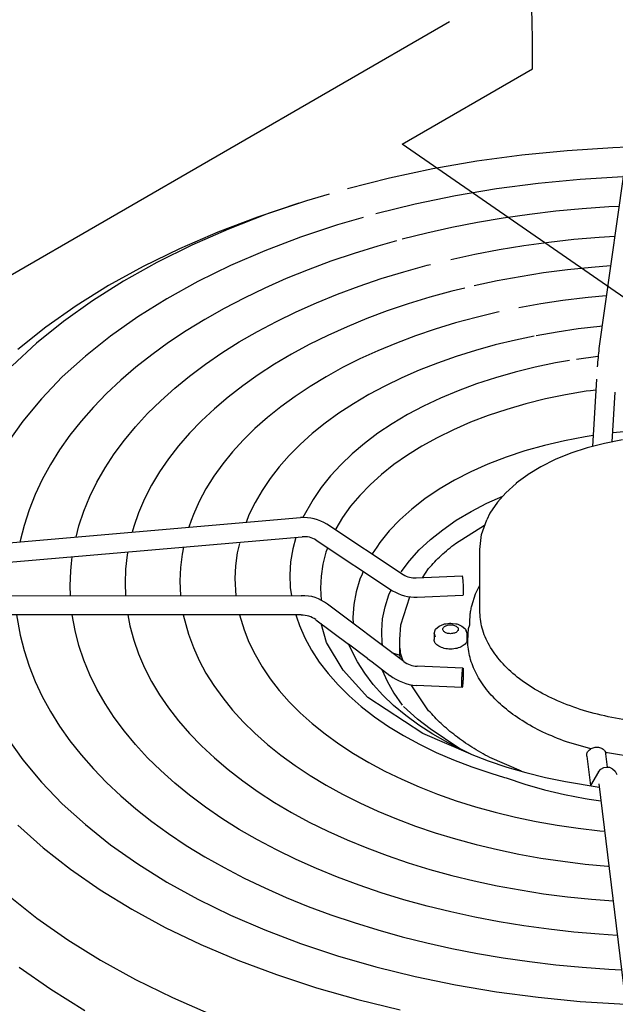
# Model space of a CAD drawing. Units: millimetres. Extents: x 14730 to 26963, y 19817 to 28761.
# Drawn here: x 16060 to 16168, y 27375 to 27554 of the extents above; entities that cross this region are included whole.
import ezdxf

# ---------------------------------------------------------------- set-up
doc = ezdxf.new("R2010")
doc.units = ezdxf.units.MM
doc.layers.add('1', color=7, linetype='Continuous')

msp = doc.modelspace()

# ---------------------------------------------------------------- linework, layer by layer
at = {"color": 3, "linetype": 'Continuous'}
msp.add_line((15884.28, 27407.3), (16137.56, 27553.53), dxfattribs=at)
at = {"color": 250, "linetype": 'Continuous'}
for p, q in [((16170.13, 27533.05), (16164.66, 27494.23)), ((16158.89, 27530.12), (16150.66, 27529.3)), ((16167.19, 27530.66), (16158.89, 27530.12)), ((16169.81, 27530.76), (16167.19, 27530.66)), ((16150.66, 27529.3), (16142.53, 27528.19)), ((16134.52, 27526.8), (16126.68, 27525.14)), ((16142.53, 27528.19), (16134.52, 27526.8)), ((16126.68, 27525.14), (16119.02, 27523.22)), ((16161.27, 27524.9), (16153.62, 27524.17)), ((16168.98, 27525.37), (16161.27, 27524.9)), ((16146.05, 27523.18), (16138.61, 27521.92)), ((16153.62, 27524.17), (16146.05, 27523.18)), ((16138.61, 27521.92), (16131.3, 27520.41)), ((16131.3, 27520.41), (16124.17, 27518.65)), ((16161.64, 27519.58), (16156.82, 27519.12)), ((16166.48, 27519.93), (16161.64, 27519.58)), ((16168.29, 27520.02), (16166.48, 27519.93)), ((16147.3, 27517.87), (16142.61, 27517.08)), ((16152.04, 27518.55), (16147.3, 27517.87)), ((16156.82, 27519.12), (16152.04, 27518.55)), ((16137.99, 27516.17), (16133.43, 27515.16)), ((16142.61, 27517.08), (16137.99, 27516.17)), ((16133.43, 27515.16), (16128.94, 27514.04)), ((16155.56, 27513.54), (16160.13, 27514.05)), ((16160.13, 27514.05), (16164.73, 27514.44)), ((16164.73, 27514.44), (16167.53, 27514.62)), ((16142.12, 27511.34), (16146.54, 27512.18)), ((16146.54, 27512.18), (16151.02, 27512.91)), ((16151.02, 27512.91), (16155.56, 27513.54)), ((16137.76, 27510.39), (16142.12, 27511.34)), ((16163.29, 27508.94), (16158.94, 27508.49)), ((16166.77, 27509.21), (16163.29, 27508.94)), ((16150.37, 27507.26), (16146.17, 27506.49)), ((16154.63, 27507.93), (16150.37, 27507.26)), ((16158.94, 27508.49), (16154.63, 27507.93)), ((16146.17, 27506.49), (16142.03, 27505.6)), ((16162.17, 27503.42), (16158.12, 27502.92)), ((16162.7, 27503.47), (16162.17, 27503.42)), ((16166, 27503.78), (16162.7, 27503.47)), ((16154.1, 27502.32), (16150.14, 27501.61)), ((16158.12, 27502.92), (16154.1, 27502.32)), ((16164.81, 27498.24), (16160.91, 27497.79)), ((16165.23, 27498.28), (16164.81, 27498.24)), ((16157.06, 27497.22), (16153.25, 27496.55)), ((16160.91, 27497.79), (16157.06, 27497.22)), ((16164.44, 27492.79), (16160.59, 27492.26))]:
    msp.add_line(p, q, dxfattribs=at)
at = {"color": 6, "linetype": 'Continuous'}
for p, q in [((16115.7, 27522.24), (16111.57, 27521.03)), ((16110.19, 27520.58), (16102.69, 27518.08)), ((16111.57, 27521.03), (16104.36, 27518.59)), ((16102.69, 27518.08), (16095.47, 27515.33)), ((16104.36, 27518.59), (16097.41, 27515.9)), ((16121.85, 27517.99), (16117.23, 27516.65)), ((16097.41, 27515.9), (16090.75, 27512.98)), ((16117.23, 27516.65), (16110.5, 27514.41)), ((16095.47, 27515.33), (16088.54, 27512.34)), ((16110.5, 27514.41), (16104.02, 27511.95)), ((16088.54, 27512.34), (16081.93, 27509.11)), ((16090.75, 27512.98), (16084.4, 27509.83)), ((16124.54, 27512.82), (16120.23, 27511.49)), ((16127.95, 27513.76), (16124.54, 27512.82)), ((16104.02, 27511.95), (16097.8, 27509.26)), ((16120.23, 27511.49), (16116.01, 27510.06)), ((16081.93, 27509.11), (16075.67, 27505.66)), ((16084.4, 27509.83), (16078.39, 27506.47)), ((16097.8, 27509.26), (16091.87, 27506.37)), ((16116.01, 27510.06), (16111.9, 27508.53)), ((16129.27, 27508.17), (16133.47, 27509.33)), ((16133.47, 27509.33), (16134.12, 27509.49)), ((16107.9, 27506.91), (16104.01, 27505.2)), ((16111.9, 27508.53), (16107.9, 27506.91)), ((16121.13, 27505.55), (16125.15, 27506.91)), ((16125.15, 27506.91), (16129.27, 27508.17)), ((16075.67, 27505.66), (16069.78, 27501.99)), ((16078.39, 27506.47), (16072.75, 27502.89)), ((16091.87, 27506.37), (16086.25, 27503.27)), ((16104.01, 27505.2), (16100.25, 27503.39)), ((16117.21, 27504.09), (16121.13, 27505.55)), ((16140.33, 27505.19), (16137.96, 27504.61)), ((16086.25, 27503.27), (16080.97, 27499.97)), ((16100.25, 27503.39), (16096.62, 27501.5)), ((16113.4, 27502.53), (16117.21, 27504.09)), ((16133.97, 27503.52), (16130.06, 27502.33)), ((16137.96, 27504.61), (16133.97, 27503.52)), ((16069.78, 27501.99), (16064.28, 27498.11)), ((16072.75, 27502.89), (16067.48, 27499.12)), ((16096.62, 27501.5), (16093.12, 27499.52)), ((16109.71, 27500.88), (16113.4, 27502.53)), ((16130.06, 27502.33), (16126.25, 27501.04)), ((16080.97, 27499.97), (16076.03, 27496.49)), ((16106.14, 27499.15), (16109.71, 27500.88)), ((16126.25, 27501.04), (16122.55, 27499.65)), ((16142.4, 27499.88), (16138.64, 27498.86)), ((16146.23, 27500.8), (16142.4, 27499.88)), ((16146.57, 27500.87), (16146.23, 27500.8)), ((16064.28, 27498.11), (16059.18, 27494.06)), ((16067.48, 27499.12), (16062.61, 27495.18)), ((16093.12, 27499.52), (16089.77, 27497.46)), ((16102.7, 27497.32), (16106.14, 27499.15)), ((16118.95, 27498.17), (16115.46, 27496.59)), ((16122.55, 27499.65), (16118.95, 27498.17)), ((16138.64, 27498.86), (16134.97, 27497.75)), ((16076.03, 27496.49), (16071.46, 27492.85)), ((16089.77, 27497.46), (16086.56, 27495.33)), ((16099.4, 27495.42), (16102.7, 27497.32)), ((16115.46, 27496.59), (16112.1, 27494.93)), ((16131.39, 27496.53), (16127.91, 27495.22)), ((16134.97, 27497.75), (16131.39, 27496.53)), ((16152.92, 27496.48), (16149.51, 27495.76)), ((16062.61, 27495.18), (16058.15, 27491.08)), ((16086.56, 27495.33), (16083.51, 27493.11)), ((16096.24, 27493.43), (16099.4, 27495.42)), ((16112.1, 27494.93), (16108.87, 27493.19)), ((16127.91, 27495.22), (16124.54, 27493.82)), ((16145.85, 27494.87), (16142.26, 27493.87)), ((16149.51, 27495.76), (16145.85, 27494.87)), ((16071.46, 27492.85), (16067.27, 27489.06)), ((16083.51, 27493.11), (16080.61, 27490.83)), ((16093.23, 27491.37), (16096.24, 27493.43)), ((16108.87, 27493.19), (16105.78, 27491.36)), ((16124.54, 27493.82), (16121.28, 27492.33)), ((16138.76, 27492.78), (16135.36, 27491.58)), ((16142.26, 27493.87), (16138.76, 27492.78)), ((16080.61, 27490.83), (16077.88, 27488.48)), ((16090.37, 27489.23), (16093.23, 27491.37)), ((16105.78, 27491.36), (16102.82, 27489.46)), ((16118.14, 27490.76), (16115.13, 27489.1)), ((16121.28, 27492.33), (16118.14, 27490.76)), ((16135.36, 27491.58), (16132.06, 27490.29)), ((16153.08, 27490.83), (16149.44, 27489.94)), ((16156.8, 27491.61), (16153.08, 27490.83)), ((16159.33, 27492.04), (16156.8, 27491.61)), ((16067.27, 27489.06), (16063.48, 27485.12)), ((16087.67, 27487.03), (16090.37, 27489.23)), ((16102.82, 27489.46), (16100.02, 27487.48)), ((16115.13, 27489.1), (16112.26, 27487.36)), ((16132.06, 27490.29), (16128.88, 27488.9)), ((16149.44, 27489.94), (16145.89, 27488.92)), ((16077.88, 27488.48), (16075.31, 27486.06)), ((16100.02, 27487.48), (16097.36, 27485.43)), ((16112.26, 27487.36), (16109.53, 27485.55)), ((16125.82, 27487.42), (16122.89, 27485.86)), ((16128.88, 27488.9), (16125.82, 27487.42)), ((16142.45, 27487.8), (16139.12, 27486.56)), ((16145.89, 27488.92), (16142.45, 27487.8)), ((16164.23, 27488.65), (16163.52, 27476.46)), ((16075.31, 27486.06), (16072.91, 27483.59)), ((16085.13, 27484.75), (16087.67, 27487.03)), ((16097.36, 27485.43), (16094.87, 27483.31)), ((16109.53, 27485.55), (16106.94, 27483.66)), ((16122.89, 27485.86), (16120.11, 27484.21)), ((16139.12, 27486.56), (16135.91, 27485.22)), ((16158.62, 27485.84), (16154.97, 27485.08)), ((16162.35, 27486.47), (16158.62, 27485.84)), ((16163.14, 27486.57), (16162.35, 27486.47)), ((16164.12, 27486.7), (16163.14, 27486.57)), ((16167.07, 27477.29), (16167.6, 27486.32)), ((16063.48, 27485.12), (16060.1, 27481.06)), ((16072.91, 27483.59), (16070.69, 27481.06)), ((16082.76, 27482.42), (16085.13, 27484.75)), ((16106.94, 27483.66), (16104.5, 27481.7)), ((16120.11, 27484.21), (16117.46, 27482.47)), ((16132.84, 27483.77), (16129.92, 27482.23)), ((16135.91, 27485.22), (16132.84, 27483.77)), ((16151.41, 27484.2), (16147.94, 27483.19)), ((16154.97, 27485.08), (16151.41, 27484.2)), ((16080.56, 27480.03), (16082.76, 27482.42)), ((16094.87, 27483.31), (16092.53, 27481.13)), ((16117.46, 27482.47), (16114.98, 27480.66)), ((16129.92, 27482.23), (16127.15, 27480.58)), ((16144.59, 27482.07), (16141.36, 27480.84)), ((16147.94, 27483.19), (16144.59, 27482.07)), ((16060.1, 27481.06), (16057.14, 27476.89)), ((16070.69, 27481.06), (16068.64, 27478.48)), ((16078.53, 27477.59), (16080.56, 27480.03)), ((16092.53, 27481.13), (16090.37, 27478.89)), ((16104.5, 27481.7), (16102.23, 27479.69)), ((16114.98, 27480.66), (16112.64, 27478.78)), ((16127.15, 27480.58), (16124.55, 27478.84)), ((16141.36, 27480.84), (16138.27, 27479.49)), ((16068.64, 27478.48), (16066.79, 27475.85)), ((16090.37, 27478.89), (16088.38, 27476.59)), ((16102.23, 27479.69), (16100.11, 27477.61)), ((16112.64, 27478.78), (16110.47, 27476.83)), ((16124.55, 27478.84), (16122.12, 27477.02)), ((16138.27, 27479.49), (16135.33, 27478.04)), ((16162.16, 27478.22), (16158.42, 27477.5)), ((16163.63, 27478.43), (16162.16, 27478.22)), ((16169.85, 27479.2), (16167.16, 27478.91)), ((16076.69, 27475.09), (16078.53, 27477.59)), ((16088.38, 27476.59), (16086.56, 27474.24)), ((16100.11, 27477.61), (16098.16, 27475.47)), ((16110.47, 27476.83), (16108.47, 27474.82)), ((16122.12, 27477.02), (16119.87, 27475.12)), ((16132.54, 27476.5), (16129.91, 27474.87)), ((16135.33, 27478.04), (16132.54, 27476.5)), ((16154.78, 27476.64), (16151.23, 27475.64)), ((16158.42, 27477.5), (16154.78, 27476.64)), ((16165.67, 27477.02), (16162.54, 27476.2)), ((16168.92, 27477.65), (16165.67, 27477.02)), ((16066.79, 27475.85), (16065.11, 27473.17)), ((16075.03, 27472.56), (16076.69, 27475.09)), ((16098.16, 27475.47), (16096.38, 27473.28)), ((16108.47, 27474.82), (16106.64, 27472.76)), ((16119.87, 27475.12), (16117.81, 27473.14)), ((16129.91, 27474.87), (16127.46, 27473.17)), ((16151.23, 27475.64), (16147.81, 27474.51)), ((16159.55, 27475.22), (16156.74, 27474.08)), ((16162.54, 27476.2), (16159.55, 27475.22)), ((16065.11, 27473.17), (16063.63, 27470.46)), ((16086.56, 27474.24), (16084.93, 27471.85)), ((16096.38, 27473.28), (16094.78, 27471.05)), ((16117.81, 27473.14), (16115.94, 27471.1)), ((16127.46, 27473.17), (16125.2, 27471.38)), ((16144.53, 27473.24), (16141.4, 27471.85)), ((16147.81, 27474.51), (16144.53, 27473.24)), ((16156.74, 27474.08), (16154.14, 27472.78)), ((16073.56, 27469.98), (16075.03, 27472.56)), ((16084.93, 27471.85), (16083.47, 27469.42)), ((16106.64, 27472.76), (16105, 27470.64)), ((16115.94, 27471.1), (16114.27, 27469)), ((16125.2, 27471.38), (16123.13, 27469.52)), ((16141.4, 27471.85), (16138.44, 27470.34)), ((16151.76, 27471.34), (16149.65, 27469.77)), ((16151.85, 27471.39), (16151.76, 27471.34)), ((16154.14, 27472.78), (16151.85, 27471.39)), ((16063.63, 27470.46), (16062.33, 27467.72)), ((16072.28, 27467.36), (16073.56, 27469.98)), ((16083.47, 27469.42), (16082.21, 27466.95)), ((16094.78, 27471.05), (16093.35, 27468.77)), ((16105, 27470.64), (16103.53, 27468.48)), ((16123.13, 27469.52), (16121.25, 27467.59)), ((16138.44, 27470.34), (16135.66, 27468.71)), ((16149.64, 27469.76), (16147.74, 27468.04)), ((16149.65, 27469.77), (16149.64, 27469.76)), ((16062.33, 27467.72), (16061.24, 27464.94)), ((16093.35, 27468.77), (16092.11, 27466.46)), ((16103.53, 27468.48), (16102.25, 27466.27)), ((16114.27, 27469), (16112.81, 27466.85)), ((16121.25, 27467.59), (16119.59, 27465.61)), ((16135.66, 27468.71), (16133.08, 27466.96)), ((16147.74, 27468.04), (16146.26, 27466.37)), ((16071.19, 27464.72), (16072.28, 27467.36)), ((16082.21, 27466.95), (16081.13, 27464.44)), ((16092.11, 27466.46), (16091.06, 27464.11)), ((16102.25, 27466.27), (16101.15, 27464.03)), ((16112.81, 27466.85), (16110.93, 27463.55)), ((16133.08, 27466.96), (16130.7, 27465.11)), ((16141.46, 27464.65), (16144.32, 27466.15)), ((16144.32, 27466.15), (16147.21, 27467.44)), ((16146.26, 27466.37), (16144.88, 27464.33)), ((16061.24, 27464.94), (16060.34, 27462.14)), ((16070.29, 27462.05), (16071.19, 27464.72)), ((16081.13, 27464.44), (16080.25, 27461.91)), ((16091.06, 27464.11), (16090.66, 27463.03)), ((16101.15, 27464.03), (16100.62, 27462.69)), ((16119.59, 27465.61), (16118.14, 27463.58)), ((16130.7, 27465.11), (16128.54, 27463.16)), ((16138.78, 27463.06), (16141.46, 27464.65)), ((16144.88, 27464.33), (16144.3, 27463.16)), ((16037.86, 27457.27), (16110.49, 27463.55)), ((16090.66, 27463.03), (16090.21, 27461.79)), ((16115.3, 27462.39), (16129.15, 27453.2)), ((16118.14, 27463.58), (16116.91, 27461.5)), ((16128.54, 27463.16), (16126.61, 27461.14)), ((16136.31, 27461.36), (16138.78, 27463.06)), ((16138.64, 27458.88), (16143.89, 27462.2)), ((16060.34, 27462.14), (16059.63, 27459.31)), ((16069.77, 27460.03), (16070.29, 27462.05)), ((16080.25, 27461.91), (16079.97, 27460.91)), ((16116.91, 27461.5), (16116.84, 27461.36)), ((16126.61, 27461.14), (16124.91, 27459.04)), ((16134.07, 27459.56), (16136.31, 27461.36)), ((16038.16, 27453.79), (16110.79, 27460.07)), ((16059.63, 27459.31), (16059.6, 27459.15)), ((16099.42, 27458.87), (16099.03, 27457.15)), ((16109.64, 27459.97), (16109.09, 27457.87)), ((16113.37, 27459.48), (16127.22, 27450.29)), ((16124.91, 27459.04), (16124.33, 27458.17)), ((16132.06, 27457.68), (16134.07, 27459.56)), ((16079.06, 27456.79), (16078.76, 27454.21)), ((16079.16, 27457.33), (16079.06, 27456.79)), ((16089.02, 27456.92), (16088.73, 27454.49)), ((16089.28, 27458.21), (16089.02, 27456.92)), ((16099.03, 27457.15), (16098.72, 27454.82)), ((16109.09, 27457.87), (16108.7, 27455.53)), ((16115.12, 27457.25), (16114.57, 27455.09)), ((16115.4, 27458), (16115.12, 27457.25)), ((16115.43, 27458.1), (16115.4, 27458)), ((16124.33, 27458.17), (16123.5, 27456.95)), ((16130.29, 27455.73), (16132.06, 27457.68)), ((16143.03, 27446.72), (16143.03, 27457.77)), ((16068.8, 27453.92), (16068.94, 27455.22)), ((16068.94, 27455.22), (16069.08, 27456.46)), ((16108.7, 27455.53), (16108.54, 27453.16)), ((16114.57, 27455.09), (16114.25, 27452.92)), ((16128.78, 27453.71), (16130.29, 27455.73)), ((16068.69, 27451.2), (16068.8, 27453.92)), ((16078.76, 27454.21), (16078.66, 27451.63)), ((16088.73, 27454.49), (16088.63, 27452.06)), ((16098.72, 27454.82), (16098.6, 27452.48)), ((16121.67, 27453.28), (16121.3, 27452.39)), ((16121.9, 27453.82), (16121.67, 27453.28)), ((16132.63, 27452.65), (16133.76, 27454.34)), ((16078.66, 27451.63), (16078.75, 27449.39)), ((16088.63, 27452.06), (16088.74, 27449.38)), ((16098.6, 27452.48), (16098.76, 27449.38)), ((16108.54, 27453.16), (16108.64, 27450.87)), ((16114.25, 27452.92), (16114.16, 27450.75)), ((16121.3, 27452.39), (16120.61, 27450.09)), ((16131.52, 27452.6), (16139.83, 27452.96)), ((16068.76, 27449.4), (16068.69, 27451.2)), ((16108.64, 27450.87), (16108.85, 27449.37)), ((16114.16, 27450.75), (16114.25, 27448.57)), ((16120.61, 27450.09), (16120.18, 27447.76)), ((16126.54, 27449.51), (16126.97, 27450.43)), ((16141.57, 27447.56), (16142.28, 27449.71)), ((16142.28, 27449.71), (16142.82, 27450.82)), ((16142.82, 27450.82), (16143.03, 27451.25)), ((16038.43, 27449.41), (16110.64, 27449.37)), ((16125.84, 27447.36), (16126.54, 27449.51)), ((16128.72, 27444.1), (16130.37, 27449.18)), ((16131.67, 27449.11), (16139.99, 27449.47)), ((16129.23, 27437.44), (16115.38, 27447.83)), ((16120.18, 27447.76), (16120.01, 27445.41)), ((16125.41, 27445.19), (16125.84, 27447.36)), ((16110.64, 27445.88), (16038.01, 27445.92)), ((16058.98, 27445.91), (16059.63, 27442.23)), ((16069.59, 27443.05), (16069.07, 27445.9)), ((16079.17, 27445.89), (16079.55, 27443.9)), ((16089.19, 27445.89), (16090.19, 27442.38)), ((16099.43, 27445.88), (16100.25, 27443.2)), ((16109.64, 27445.88), (16109.76, 27445.52)), ((16109.76, 27445.52), (16110.29, 27443.97)), ((16113.28, 27445.03), (16119.21, 27440.58)), ((16120.01, 27445.41), (16120.09, 27444.29)), ((16125.26, 27443.02), (16125.41, 27445.19)), ((16136.71, 27444.27), (16136.93, 27444.3)), ((16136.93, 27444.3), (16137.54, 27444.37)), ((16137.54, 27444.37), (16137.74, 27444.38)), ((16137.74, 27444.38), (16137.81, 27444.38)), ((16137.81, 27444.38), (16138.06, 27444.36)), ((16138.06, 27444.36), (16138.67, 27444.28)), ((16138.67, 27444.28), (16138.85, 27444.25)), ((16141.23, 27444.65), (16141.29, 27445.88)), ((16070.29, 27440.35), (16069.59, 27443.05)), ((16079.55, 27443.9), (16080.25, 27441.34)), ((16100.25, 27443.2), (16101.15, 27440.93)), ((16110.29, 27443.97), (16111.28, 27441.72)), ((16125.28, 27442.74), (16125.26, 27443.02)), ((16125.35, 27440.84), (16125.28, 27442.74)), ((16128.51, 27441.43), (16128.72, 27444.1)), ((16134.74, 27442.55), (16135.02, 27443.29)), ((16134.74, 27442.55), (16134.74, 27441.43)), ((16134.74, 27442.55), (16134.97, 27441.89)), ((16135.02, 27443.29), (16135.67, 27443.88)), ((16135.67, 27443.88), (16136.52, 27444.22)), ((16136.52, 27444.22), (16136.63, 27444.25)), ((16136.63, 27444.25), (16136.71, 27444.27)), ((16138.85, 27444.25), (16138.87, 27444.25)), ((16138.87, 27444.25), (16139.03, 27444.19)), ((16139.03, 27444.19), (16139.81, 27443.88)), ((16139.81, 27443.88), (16140.3, 27443.44)), ((16140.3, 27443.44), (16140.46, 27443.29)), ((16140.46, 27443.29), (16140.73, 27442.55)), ((16140.73, 27442.55), (16140.51, 27443.21)), ((16140.73, 27441.43), (16140.73, 27442.55)), ((16141.02, 27443.44), (16141.23, 27444.1)), ((16059.63, 27442.23), (16060.34, 27439.41)), ((16080.25, 27441.34), (16081.13, 27438.81)), ((16090.19, 27442.38), (16091.06, 27440)), ((16101.15, 27440.93), (16102.25, 27438.69)), ((16111.28, 27441.72), (16112.48, 27439.51)), ((16125.39, 27440.54), (16125.35, 27440.84)), ((16128.51, 27438.98), (16128.51, 27441.43)), ((16060.34, 27439.41), (16061.24, 27436.61)), ((16071.19, 27437.68), (16070.29, 27440.35)), ((16091.06, 27440), (16092.11, 27437.65)), ((16112.48, 27439.51), (16113.89, 27437.35)), ((16122.69, 27437.97), (16119.21, 27440.58)), ((16120.85, 27437.37), (16119.21, 27440.58)), ((16125.44, 27440.28), (16125.39, 27440.54)), ((16127.02, 27439.09), (16128.54, 27438.58)), ((16128.59, 27437.91), (16128.51, 27438.98)), ((16072.28, 27435.04), (16071.19, 27437.68)), ((16081.13, 27438.81), (16082.21, 27436.31)), ((16092.11, 27437.65), (16093.35, 27435.34)), ((16102.25, 27438.69), (16103.53, 27436.49)), ((16113.89, 27437.35), (16115.51, 27435.24)), ((16122.15, 27435.31), (16120.85, 27437.37)), ((16123.49, 27437.37), (16126.74, 27434.93)), ((16129.12, 27437.52), (16128.72, 27438.75)), ((16061.24, 27436.61), (16062.33, 27433.83)), ((16082.21, 27436.31), (16083.47, 27433.84)), ((16103.53, 27436.49), (16105, 27434.32)), ((16125.29, 27436.02), (16125.64, 27435.21)), ((16139.99, 27436.23), (16131.67, 27436.59)), ((16062.33, 27433.83), (16063.63, 27431.08)), ((16073.56, 27432.42), (16072.28, 27435.04)), ((16083.47, 27433.84), (16084.93, 27431.4)), ((16093.35, 27435.34), (16094.78, 27433.06)), ((16105, 27434.32), (16106.64, 27432.21)), ((16115.51, 27435.24), (16117.32, 27433.18)), ((16123.68, 27433.3), (16122.15, 27435.31)), ((16125.64, 27435.21), (16126.22, 27433.87)), ((16126.22, 27433.87), (16127.46, 27431.68)), ((16075.03, 27429.84), (16073.56, 27432.42)), ((16094.78, 27433.06), (16096.38, 27430.83)), ((16106.64, 27432.21), (16108.47, 27430.14)), ((16117.32, 27433.18), (16119.34, 27431.19)), ((16125.43, 27431.35), (16123.68, 27433.3)), ((16133.76, 27428.52), (16130.61, 27433.22)), ((16139.83, 27432.74), (16131.52, 27433.1)), ((16063.63, 27431.08), (16065.11, 27428.37)), ((16084.93, 27431.4), (16086.56, 27429.01)), ((16096.38, 27430.83), (16098.16, 27428.64)), ((16108.47, 27430.14), (16110.47, 27428.13)), ((16119.34, 27431.19), (16121.54, 27429.27)), ((16127.41, 27429.46), (16125.43, 27431.35)), ((16127.46, 27431.68), (16128.97, 27429.54)), ((16065.11, 27428.37), (16066.79, 27425.7)), ((16076.69, 27427.3), (16075.03, 27429.84)), ((16086.56, 27429.01), (16088.38, 27426.66)), ((16098.16, 27428.64), (16100.11, 27426.5)), ((16121.54, 27429.27), (16123.93, 27427.43)), ((16129.59, 27427.64), (16127.41, 27429.46)), ((16131.75, 27426.97), (16129.18, 27429.25)), ((16078.53, 27424.81), (16076.69, 27427.3)), ((16088.38, 27426.66), (16090.37, 27424.37)), ((16100.11, 27426.5), (16102.23, 27424.42)), ((16110.47, 27428.13), (16112.64, 27426.19)), ((16123.93, 27427.43), (16126.48, 27425.67)), ((16131.97, 27425.91), (16129.59, 27427.64)), ((16134.05, 27425.21), (16131.75, 27426.97)), ((16066.79, 27425.7), (16068.64, 27423.07)), ((16080.56, 27422.37), (16078.53, 27424.81)), ((16112.64, 27426.19), (16114.98, 27424.31)), ((16126.48, 27425.67), (16129.21, 27423.99)), ((16134.54, 27424.27), (16131.97, 27425.91)), ((16139.43, 27421.62), (16134.05, 27425.21)), ((16057.14, 27423.8), (16060.1, 27419.63)), ((16068.64, 27423.07), (16070.69, 27420.48)), ((16090.37, 27424.37), (16092.53, 27422.13)), ((16102.23, 27424.42), (16104.5, 27422.41)), ((16114.98, 27424.31), (16117.46, 27422.5)), ((16129.21, 27423.99), (16132.1, 27422.42)), ((16137.28, 27422.7), (16134.54, 27424.27)), ((16163.19, 27421.59), (16158.77, 27422.87)), ((16082.76, 27419.98), (16080.56, 27422.37)), ((16092.53, 27422.13), (16094.87, 27419.95)), ((16104.5, 27422.41), (16106.94, 27420.45)), ((16117.46, 27422.5), (16120.11, 27420.76)), ((16132.1, 27422.42), (16135.13, 27420.95)), ((16141.42, 27420.62), (16137.28, 27422.7)), ((16060.1, 27419.63), (16063.48, 27415.57)), ((16070.69, 27420.48), (16072.91, 27417.95)), ((16085.13, 27417.64), (16082.76, 27419.98)), ((16094.87, 27419.95), (16097.36, 27417.83)), ((16106.94, 27420.45), (16109.53, 27418.56)), ((16120.11, 27420.76), (16122.89, 27419.11)), ((16135.13, 27420.95), (16138.3, 27419.58)), ((16138.3, 27419.58), (16141.6, 27418.32)), ((16141.31, 27420.68), (16144.59, 27419.42)), ((16144.59, 27419.42), (16147.94, 27418.3)), ((16150.59, 27417.53), (16144.87, 27420.02)), ((16162.45, 27420.25), (16163.15, 27414.92)), ((16171.72, 27419.97), (16165.86, 27420.93)), ((16166.23, 27418.27), (16165.91, 27420.7)), ((16072.91, 27417.95), (16075.31, 27415.48)), ((16087.67, 27415.37), (16085.13, 27417.64)), ((16097.36, 27417.83), (16100.02, 27415.78)), ((16109.53, 27418.56), (16112.26, 27416.75)), ((16122.89, 27419.11), (16125.82, 27417.54)), ((16125.82, 27417.54), (16128.88, 27416.07)), ((16141.6, 27418.32), (16145.02, 27417.16)), ((16147.94, 27418.3), (16151.41, 27417.29)), ((16164.59, 27417.4), (16164.98, 27417.89)), ((16164.98, 27417.89), (16165.58, 27418.21)), ((16165.58, 27418.21), (16166.06, 27418.28)), ((16166.06, 27418.28), (16166.56, 27418.25)), ((16166.56, 27418.25), (16167.15, 27417.99)), ((16167.15, 27417.99), (16167.63, 27417.53)), ((16167.63, 27417.53), (16167.89, 27416.93)), ((16100.02, 27415.78), (16102.82, 27413.8)), ((16112.26, 27416.75), (16115.13, 27415.01)), ((16128.88, 27416.07), (16132.06, 27414.68)), ((16147.54, 27416.42), (16147.81, 27416.31)), ((16147.81, 27416.31), (16151.23, 27415.18)), ((16151.41, 27417.29), (16154.97, 27416.41)), ((16154.97, 27416.41), (16158.62, 27415.65)), ((16164.59, 27417.4), (16163.15, 27414.92)), ((16063.48, 27415.57), (16067.27, 27411.63)), ((16075.31, 27415.48), (16077.88, 27413.06)), ((16090.37, 27413.17), (16087.67, 27415.37)), ((16115.13, 27415.01), (16118.14, 27413.36)), ((16132.06, 27414.68), (16135.36, 27413.39)), ((16151.23, 27415.18), (16154.78, 27414.18)), ((16154.78, 27414.18), (16158.42, 27413.32)), ((16158.62, 27415.65), (16164.73, 27414.62)), ((16164.65, 27415.23), (16170.13, 27370.17)), ((16077.88, 27413.06), (16080.61, 27410.71)), ((16093.23, 27411.03), (16090.37, 27413.17)), ((16102.82, 27413.8), (16105.78, 27411.89)), ((16118.14, 27413.36), (16121.28, 27411.78)), ((16135.36, 27413.39), (16138.76, 27412.19)), ((16138.76, 27412.19), (16142.26, 27411.09)), ((16158.42, 27413.32), (16162.16, 27412.61)), ((16162.16, 27412.61), (16162.92, 27412.49)), ((16162.92, 27412.49), (16165.02, 27412.18)), ((16067.27, 27411.63), (16071.46, 27407.84)), ((16080.61, 27410.71), (16083.51, 27408.43)), ((16096.24, 27408.97), (16093.23, 27411.03)), ((16105.78, 27411.89), (16108.87, 27410.07)), ((16121.28, 27411.78), (16124.54, 27410.29)), ((16142.26, 27411.09), (16145.85, 27410.1)), ((16099.4, 27406.98), (16096.24, 27408.97)), ((16108.87, 27410.07), (16112.1, 27408.32)), ((16124.54, 27410.29), (16127.91, 27408.89)), ((16127.91, 27408.89), (16131.39, 27407.58)), ((16145.85, 27410.1), (16149.51, 27409.2)), ((16149.51, 27409.2), (16153.25, 27408.42)), ((16059.22, 27407.73), (16063.79, 27403.66)), ((16071.46, 27407.84), (16076.03, 27404.19)), ((16083.51, 27408.43), (16086.56, 27406.22)), ((16102.7, 27405.08), (16099.4, 27406.98)), ((16112.1, 27408.32), (16115.46, 27406.66)), ((16131.39, 27407.58), (16134.97, 27406.36)), ((16153.25, 27408.42), (16157.06, 27407.74)), ((16157.06, 27407.74), (16160.91, 27407.18)), ((16160.91, 27407.18), (16164.81, 27406.72)), ((16086.56, 27406.22), (16089.77, 27404.08)), ((16106.14, 27403.25), (16102.7, 27405.08)), ((16115.46, 27406.66), (16118.95, 27405.09)), ((16118.95, 27405.09), (16122.55, 27403.61)), ((16134.97, 27406.36), (16138.64, 27405.25)), ((16138.64, 27405.25), (16142.4, 27404.23)), ((16164.81, 27406.72), (16165.67, 27406.65)), ((16165.67, 27406.65), (16165.7, 27406.65)), ((16063.79, 27403.66), (16068.76, 27399.76)), ((16076.03, 27404.19), (16080.97, 27400.72)), ((16089.77, 27404.08), (16093.12, 27402.02)), ((16109.71, 27401.52), (16106.14, 27403.25)), ((16122.55, 27403.61), (16126.25, 27402.22)), ((16142.4, 27404.23), (16146.23, 27403.31)), ((16146.23, 27403.31), (16150.14, 27402.5)), ((16093.12, 27402.02), (16096.62, 27400.05)), ((16113.4, 27399.87), (16109.71, 27401.52)), ((16126.25, 27402.22), (16130.06, 27400.93)), ((16150.14, 27402.5), (16154.1, 27401.79)), ((16154.1, 27401.79), (16158.12, 27401.19)), ((16068.76, 27399.76), (16074.12, 27396.04)), ((16080.97, 27400.72), (16086.25, 27397.42)), ((16096.62, 27400.05), (16100.25, 27398.15)), ((16117.21, 27398.31), (16113.4, 27399.87)), ((16130.06, 27400.93), (16133.97, 27399.73)), ((16133.97, 27399.73), (16137.96, 27398.64)), ((16158.12, 27401.19), (16162.17, 27400.69)), ((16162.17, 27400.69), (16166.27, 27400.31)), ((16166.27, 27400.31), (16166.47, 27400.29)), ((16100.25, 27398.15), (16104.01, 27396.35)), ((16121.13, 27396.85), (16117.21, 27398.31)), ((16137.96, 27398.64), (16142.03, 27397.65)), ((16074.12, 27396.04), (16079.86, 27392.52)), ((16086.25, 27397.42), (16091.87, 27394.32)), ((16104.01, 27396.35), (16107.9, 27394.63)), ((16125.15, 27395.49), (16121.13, 27396.85)), ((16142.03, 27397.65), (16146.17, 27396.77)), ((16146.17, 27396.77), (16150.37, 27395.99)), ((16057.51, 27395), (16062.67, 27390.88)), ((16091.87, 27394.32), (16097.8, 27391.43)), ((16107.9, 27394.63), (16111.9, 27393.01)), ((16129.27, 27394.23), (16125.15, 27395.49)), ((16150.37, 27395.99), (16154.63, 27395.32)), ((16154.63, 27395.32), (16158.94, 27394.76)), ((16158.94, 27394.76), (16163.29, 27394.31)), ((16163.29, 27394.31), (16167.23, 27394.01)), ((16079.86, 27392.52), (16085.96, 27389.21)), ((16111.9, 27393.01), (16116.01, 27391.48)), ((16133.47, 27393.07), (16129.27, 27394.23)), ((16137.76, 27392.01), (16133.47, 27393.07)), ((16097.8, 27391.43), (16104.02, 27388.74)), ((16116.01, 27391.48), (16120.23, 27390.06)), ((16142.12, 27391.06), (16137.76, 27392.01)), ((16146.54, 27390.22), (16142.12, 27391.06)), ((16085.96, 27389.21), (16092.39, 27386.12)), ((16120.23, 27390.06), (16124.54, 27388.73)), ((16151.02, 27389.49), (16146.54, 27390.22)), ((16155.56, 27388.86), (16151.02, 27389.49)), ((16104.02, 27388.74), (16110.5, 27386.28)), ((16124.54, 27388.73), (16128.94, 27387.5)), ((16128.94, 27387.5), (16133.43, 27386.38)), ((16160.13, 27388.35), (16155.56, 27388.86)), ((16164.73, 27387.96), (16160.13, 27388.35)), ((16167.99, 27387.76), (16164.73, 27387.96)), ((16068.25, 27386.95), (16074.23, 27383.23)), ((16092.39, 27386.12), (16099.12, 27383.25)), ((16110.5, 27386.28), (16117.23, 27384.04)), ((16133.43, 27386.38), (16137.99, 27385.37)), ((16137.99, 27385.37), (16142.61, 27384.47)), ((16117.23, 27384.04), (16124.17, 27382.04)), ((16142.61, 27384.47), (16147.3, 27383.67)), ((16147.3, 27383.67), (16152.04, 27382.99)), ((16059.47, 27382), (16065.2, 27377.97)), ((16074.23, 27383.23), (16080.58, 27379.73)), ((16099.12, 27383.25), (16106.13, 27380.63)), ((16124.17, 27382.04), (16131.3, 27380.28)), ((16152.04, 27382.99), (16156.82, 27382.42)), ((16156.82, 27382.42), (16161.64, 27381.96)), ((16161.64, 27381.96), (16166.48, 27381.62)), ((16106.13, 27380.63), (16113.41, 27378.25)), ((16131.3, 27380.28), (16138.61, 27378.77)), ((16166.48, 27381.62), (16168.75, 27381.51)), ((16080.58, 27379.73), (16087.28, 27376.46)), ((16113.41, 27378.25), (16120.91, 27376.12)), ((16138.61, 27378.77), (16146.05, 27377.51)), ((16065.2, 27377.97), (16071.34, 27374.14)), ((16087.28, 27376.46), (16094.3, 27373.42)), ((16146.05, 27377.51), (16153.62, 27376.52)), ((16153.62, 27376.52), (16161.27, 27375.78)), ((16120.91, 27376.12), (16128.62, 27374.26)), ((16161.27, 27375.78), (16169.51, 27375.28))]:
    msp.add_line(p, q, dxfattribs=at)
for points in [[(16133.76, 27454.34), (16136.02, 27456.67), (16138.64, 27458.88)], [(16139.83, 27452.96), (16139.85, 27452.95), (16139.86, 27452.91), (16139.88, 27452.83), (16139.9, 27452.73), (16139.91, 27452.61), (16139.93, 27452.46), (16139.96, 27452.2), (16139.98, 27451.9)], [(16139.98, 27451.9), (16140, 27451.49), (16140.02, 27451.06), (16140.04, 27450.64), (16140.04, 27450.26), (16140.04, 27450.03), (16140.04, 27449.84), (16140.03, 27449.68), (16140.02, 27449.57), (16140, 27449.5), (16139.99, 27449.47)], [(16141.29, 27445.88), (16141.41, 27446.72), (16141.57, 27447.56)], [(16178.67, 27426.15), (16173.1, 27426.4), (16167.66, 27427.15), (16162.49, 27428.39), (16157.72, 27430.08), (16153.47, 27432.17), (16149.84, 27434.63), (16146.92, 27437.38), (16144.78, 27440.37), (16143.47, 27443.51), (16143.03, 27446.72)], [(16136.75, 27442.73), (16136.53, 27442.9), (16136.39, 27443.09), (16136.34, 27443.3), (16136.39, 27443.51)], [(16136.39, 27443.51), (16136.53, 27443.7), (16136.75, 27443.87), (16137.04, 27444), (16137.38, 27444.08)], [(16138.1, 27442.52), (16137.74, 27442.49), (16137.38, 27442.52), (16137.04, 27442.6), (16136.75, 27442.73)], [(16137.38, 27444.08), (16137.74, 27444.11), (16138.1, 27444.08), (16138.44, 27444), (16138.73, 27443.87)], [(16139.09, 27443.09), (16138.95, 27442.9), (16138.73, 27442.73), (16138.44, 27442.6), (16138.1, 27442.52)], [(16138.73, 27443.87), (16138.95, 27443.7), (16139.09, 27443.51), (16139.14, 27443.3), (16139.09, 27443.09)], [(16158.77, 27422.87), (16154.51, 27424.63), (16150.73, 27426.72), (16147.48, 27429.09), (16144.82, 27431.7), (16142.82, 27434.49), (16141.5, 27437.41), (16140.9, 27440.42), (16141.02, 27443.44)], [(16128.72, 27438.75), (16128.56, 27440.09), (16128.51, 27441.43)], [(16138.89, 27439.83), (16138.32, 27439.73), (16137.74, 27439.7), (16137.16, 27439.73), (16136.59, 27439.83), (16136.08, 27439.99), (16135.62, 27440.2), (16135.25, 27440.47), (16134.97, 27440.76), (16134.8, 27441.09), (16134.74, 27441.43)], [(16140.73, 27441.43), (16140.68, 27441.09), (16140.51, 27440.76), (16140.23, 27440.47), (16139.86, 27440.2), (16139.4, 27439.99), (16138.89, 27439.83)], [(16139.79, 27434.22), (16139.81, 27434.6), (16139.83, 27434.97), (16139.85, 27435.32), (16139.88, 27435.63), (16139.9, 27435.8), (16139.92, 27435.95), (16139.93, 27436.08), (16139.95, 27436.16), (16139.97, 27436.22), (16139.99, 27436.23)], [(16139.99, 27436.23), (16140, 27436.21), (16140.02, 27436.13), (16140.03, 27436.01), (16140.04, 27435.85), (16140.04, 27435.65), (16140.04, 27435.41), (16140.04, 27435.01), (16140.02, 27434.58), (16140, 27434.14), (16139.97, 27433.73), (16139.95, 27433.47), (16139.93, 27433.25), (16139.91, 27433.06)], [(16139.83, 27432.74), (16139.82, 27432.76), (16139.81, 27432.83), (16139.79, 27432.93), (16139.79, 27433.08), (16139.78, 27433.26), (16139.78, 27433.47), (16139.78, 27433.83), (16139.79, 27434.22)], [(16139.91, 27433.06), (16139.89, 27432.92), (16139.87, 27432.82), (16139.85, 27432.76), (16139.83, 27432.74)], [(16144.87, 27420.02), (16141.6, 27421.91), (16138.64, 27423.97), (16136.02, 27426.18), (16133.76, 27428.52)], [(16162.45, 27420.25), (16162.45, 27420.57), (16162.54, 27420.88), (16162.71, 27421.18), (16162.96, 27421.44), (16163.26, 27421.65), (16163.62, 27421.8), (16164, 27421.88), (16164.39, 27421.9), (16164.77, 27421.84), (16165.12, 27421.72), (16165.42, 27421.53), (16165.66, 27421.29), (16165.83, 27421.01), (16165.91, 27420.7)]]:
    msp.add_spline(points, degree=3, dxfattribs=at)
at = {"layer": '1', "color": 2, "linetype": 'Continuous'}
for p, q in [((16128.96, 27531.31), (16152.62, 27544.97)), ((16178.67, 27496.9), (16128.96, 27531.31))]:
    msp.add_line(p, q, dxfattribs=at)
at = {"layer": '1', "color": 6, "linetype": 'Continuous'}
for p, q in [((16143.34, 27460.48), (16144.3, 27463.16)), ((16143.03, 27457.77), (16143.34, 27460.48)), ((16115.25, 27440.89), (16114.25, 27444.31)), ((16141.23, 27444.1), (16141.23, 27444.65)), ((16118.24, 27435.89), (16115.25, 27440.89)), ((16122.69, 27437.97), (16123.49, 27437.37)), ((16122.74, 27430.9), (16118.24, 27435.89)), ((16132.72, 27424.41), (16122.74, 27430.9)), ((16141.42, 27420.62), (16132.72, 27424.41)), ((16145.02, 27417.16), (16147.54, 27416.42)), ((16062.67, 27390.88), (16068.25, 27386.95))]:
    msp.add_line(p, q, dxfattribs=at)
at = {"layer": '1', "color": 2, "linetype": 'Continuous'}
msp.add_arc((15571.67, 27544.97), 580.95, 0, 17.38419, dxfattribs=at)
at = {"layer": '1', "color": 250, "linetype": 'Continuous'}
msp.add_arc((16250.02, 27485.03), 85.85, 173.843, 176.0574, dxfattribs=at)
at = {"layer": '1', "color": 6, "linetype": 'Continuous'}
for centre, radius, start, end in [((16110.87, 27454.57), 8.98, 60.4821, 92.4102), ((16111.24, 27456.1), 3.99, 57.8121, 96.4019), ((16131.27, 27456.59), 3.99, 237.9183, 273.6238), ((16131.49, 27457.43), 8.33, 239.0875, 271.2338), ((16111.01, 27442.44), 6.94, 50.8984, 92.9854), ((16110.5, 27440.89), 4.99, 56.133, 88.3858), ((16131.68, 27440.59), 3.99, 232.1371, 269.8774), ((16132.25, 27442.15), 9.08, 232.6991, 265.4133)]:
    msp.add_arc(centre, radius, start, end, dxfattribs=at)

doc.saveas('drawing.dxf')
